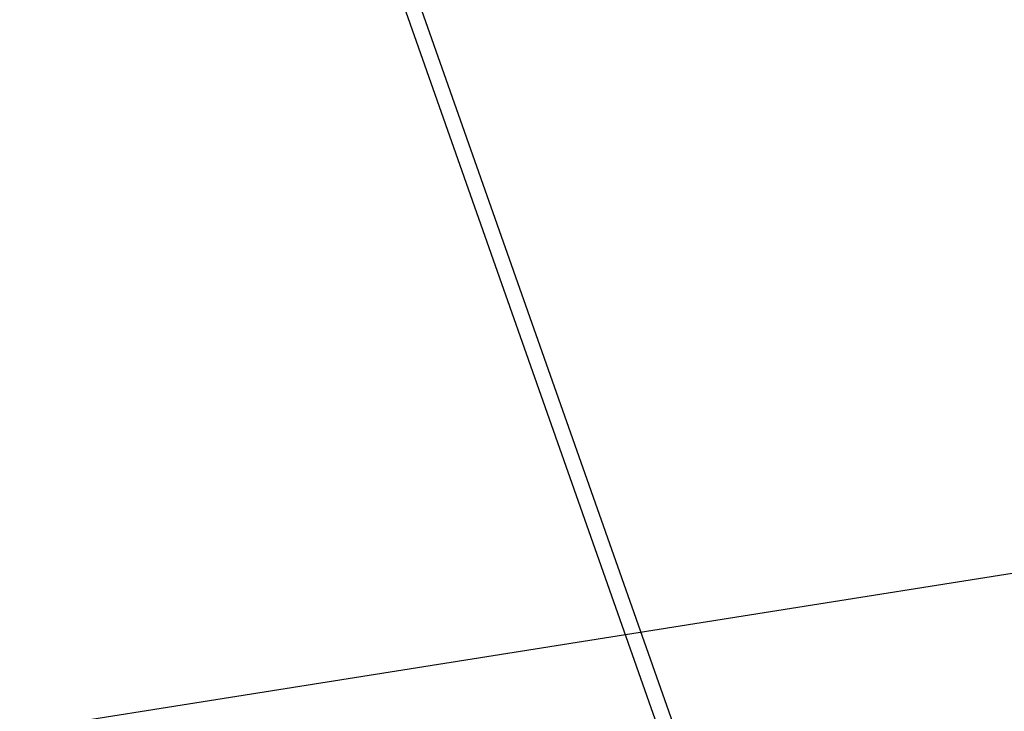
# Model space of a CAD drawing. Extents: x -35.9 to 35.9, y -33.1 to 33.1.
# Drawn here: x -22.1 to -20.4, y 6.2 to 7.4 of the extents above; entities that cross this region are included whole.
import ezdxf

# ---------------------------------------------------------------- set-up
doc = ezdxf.new("R2010")
doc.units = 0
doc.layers.get('0').update_dxf_attribs({"linetype": 'CONTINUOUS'})

msp = doc.modelspace()

# ---------------------------------------------------------------- linework, layer by layer
at = {"color": 0}
for points in [[(21.0514, 12.9732), (-35.1545, 4.0711)], [(21.0514, 12.9732), (-35.1545, 4.0711)], [(21.0514, 12.9732), (-35.1545, 4.0711)], [(21.0514, 12.9732), (-35.1545, 4.0711)], [(21.0514, 12.9732), (-35.1545, 4.0711)], [(21.0514, 12.9732), (-35.1545, 4.0711)], [(21.0514, 12.9732), (-35.1545, 4.0711)], [(21.0514, 12.9732), (-35.1545, 4.0711)], [(21.0514, 12.9732), (-35.1545, 4.0711)], [(21.0514, 12.9732), (-35.1545, 4.0711)], [(21.0514, 12.9732), (-35.1545, 4.0711)], [(21.0514, 12.9732), (-35.1545, 4.0711)], [(21.0514, 12.9732), (-35.1545, 4.0711)], [(21.0514, 12.9732), (-35.1545, 4.0711)], [(21.0514, 12.9732), (-35.1545, 4.0711)], [(21.0514, 12.9732), (-35.1545, 4.0711)], [(21.0514, 12.9732), (-35.1545, 4.0711)], [(21.0514, 12.9732), (-35.1545, 4.0711)], [(21.0514, 12.9732), (-35.1545, 4.0711)], [(21.0514, 12.9732), (-35.1545, 4.0711)], [(21.0514, 12.9732), (-35.1545, 4.0711)], [(-20.8711, 5.81), (-21.4532, 7.4634)], [(-20.8711, 5.81), (-21.4532, 7.4634)], [(-20.8711, 5.81), (-21.4532, 7.4634)], [(-20.8711, 5.81), (-21.4532, 7.4634)], [(-20.8711, 5.81), (-21.4532, 7.4634)], [(-20.8711, 5.81), (-21.4532, 7.4634)], [(-20.8711, 5.81), (-21.4532, 7.4634)], [(-20.8711, 5.81), (-21.4532, 7.4634)], [(-20.8711, 5.81), (-21.4532, 7.4634)], [(-20.8711, 5.81), (-21.4532, 7.4634)], [(-20.8711, 5.81), (-21.4532, 7.4634)], [(-20.8711, 5.81), (-21.4532, 7.4634)], [(-20.8711, 5.81), (-21.4532, 7.4634)], [(-20.8711, 5.81), (-21.4532, 7.4634)], [(-20.8711, 5.81), (-21.4532, 7.4634)], [(-20.8711, 5.81), (-21.4532, 7.4634)], [(-20.8711, 5.81), (-21.4532, 7.4634)], [(-20.8711, 5.81), (-21.4532, 7.4634)], [(-20.8711, 5.81), (-21.4532, 7.4634)], [(-20.8711, 5.81), (-21.4532, 7.4634)], [(-20.8711, 5.81), (-21.4532, 7.4634)], [(-21.426, 7.467), (-20.8461, 5.8198)], [(-21.426, 7.467), (-20.8461, 5.8198)], [(-21.426, 7.467), (-20.8461, 5.8198)], [(-21.426, 7.467), (-20.8461, 5.8198)], [(-21.426, 7.467), (-20.8461, 5.8198)], [(-21.426, 7.467), (-20.8461, 5.8198)], [(-21.426, 7.467), (-20.8461, 5.8198)], [(-21.426, 7.467), (-20.8461, 5.8198)], [(-21.426, 7.467), (-20.8461, 5.8198)], [(-21.426, 7.467), (-20.8461, 5.8198)], [(-21.426, 7.467), (-20.8461, 5.8198)], [(-21.426, 7.467), (-20.8461, 5.8198)], [(-21.426, 7.467), (-20.8461, 5.8198)], [(-21.426, 7.467), (-20.8461, 5.8198)], [(-21.426, 7.467), (-20.8461, 5.8198)], [(-21.426, 7.467), (-20.8461, 5.8198)], [(-21.426, 7.467), (-20.8461, 5.8198)], [(-21.426, 7.467), (-20.8461, 5.8198)], [(-21.426, 7.467), (-20.8461, 5.8198)], [(-21.426, 7.467), (-20.8461, 5.8198)], [(-21.426, 7.467), (-20.8461, 5.8198)]]:
    msp.add_lwpolyline(points, dxfattribs=at)

doc.saveas('drawing.dxf')
